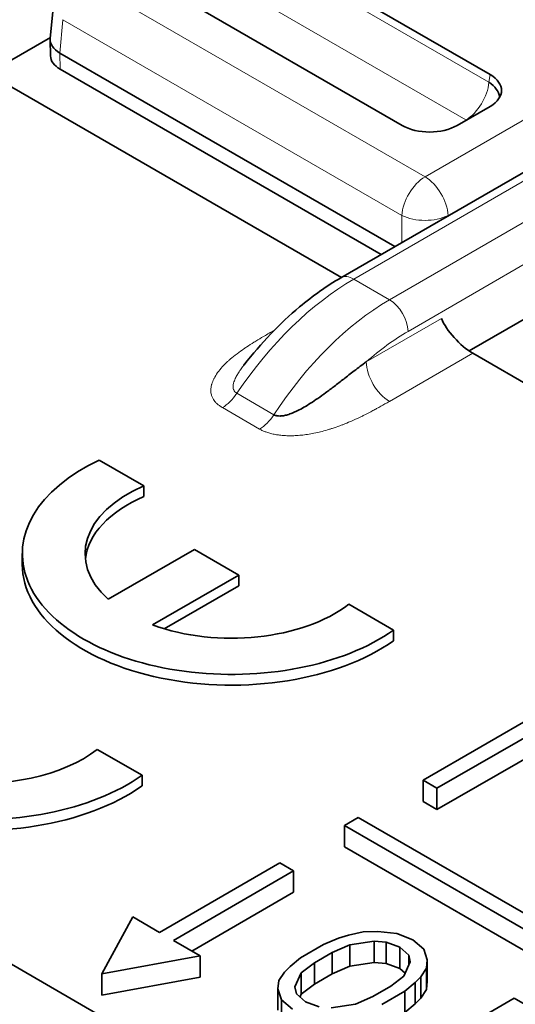
# Model space of a CAD drawing. Units: millimetres. Extents: x 35 to 2070, y 35 to 1450.
# Drawn here: x 1912 to 1916, y 641 to 649 of the extents above; entities that cross this region are included whole.
import ezdxf

# ---------------------------------------------------------------- set-up
doc = ezdxf.new("R2010")
doc.units = ezdxf.units.MM
doc.header["$LTSCALE"] = 5
doc.layers.add('Visible (ISO)', color=7, linetype='Continuous', lineweight=35)
doc.layers.add('Visible Narrow (ISO)', color=7, linetype='Continuous', lineweight=18)

msp = doc.modelspace()

# ---------------------------------------------------------------- linework, layer by layer
at = {"layer": 'Visible (ISO)'}
for p, q in [((1914.8927, 646.8569), (1920.4764, 650.0806)), ((1914.2994, 649.4137), (1916.0352, 648.4116)), ((1915.3617, 648.0227), (1913.6259, 649.0249)), ((1912.6717, 648.6868), (1912.6951, 648.945)), ((1912.1977, 648.421), (1912.6724, 648.6951)), ((1912.6713, 648.678), (1912.6732, 648.5537)), ((1915.3069, 647.096), (1912.7447, 648.5753)), ((1915.2017, 647.0353), (1912.7462, 648.453)), ((1912.2261, 648.403), (1914.8983, 646.8601)), ((1916.0352, 648.1676), (1915.7843, 648.0227)), ((1915.1459, 646.6134), (1915.146, 646.6133)), ((1915.1891, 646.6419), (1915.1891, 646.6418)), ((1915.3266, 646.6387), (1915.3266, 646.6387)), ((1915.8746, 646.2981), (1916.3494, 646.5722)), ((1915.9031, 646.2801), (1918.5753, 644.7373)), ((1913.0451, 645.4625), (1913.387, 645.2651)), ((1913.387, 645.2651), (1913.387, 645.1834)), ((1913.1144, 644.3986), (1913.7748, 644.7799)), ((1913.7748, 644.7799), (1914.1142, 644.5839)), ((1912.4577, 644.6656), (1912.4577, 644.7472)), ((1914.1142, 644.5839), (1913.4538, 644.2026)), ((1914.1142, 644.5839), (1914.1142, 644.5023)), ((1914.1142, 644.5023), (1913.5435, 644.1727)), ((1914.9546, 644.36), (1915.2965, 644.1626)), ((1915.2965, 644.1626), (1915.2965, 644.081)), ((1908.9994, 643.5554), (1920.4012, 636.9726)), ((1916.4418, 643.5451), (1915.5225, 643.0144)), ((1915.6286, 642.9532), (1916.5478, 643.4839)), ((1915.6286, 642.7899), (1916.5478, 643.3206)), ((1913.0313, 643.2495), (1913.3732, 643.0522)), ((1913.3732, 643.0522), (1913.3732, 642.9705)), ((1915.5225, 642.8511), (1915.5225, 643.0144)), ((1915.5225, 643.0144), (1915.6286, 642.9532)), ((1915.6286, 642.7899), (1915.6286, 642.9532)), ((1915.5225, 642.8511), (1915.6286, 642.7899)), ((1915.0275, 642.7287), (1914.9215, 642.6674)), ((1914.9215, 642.6674), (1921.9218, 638.6258)), ((1914.9215, 642.5041), (1914.9215, 642.6674)), ((1922.0279, 638.687), (1915.0275, 642.7287)), ((1914.9215, 642.5041), (1921.9218, 638.4625)), ((1914.4265, 642.3816), (1913.5073, 641.8509)), ((1914.5326, 642.3204), (1914.4265, 642.3816)), ((1913.6133, 641.7897), (1914.5326, 642.3204)), ((1914.5326, 642.1571), (1914.5326, 642.3204)), ((1913.7547, 641.708), (1914.5326, 642.1571)), ((1913.0653, 641.5345), (1913.3026, 641.9691)), ((1913.5073, 641.8509), (1913.3026, 641.9691)), ((1914.877, 641.8054), (1914.9529, 641.8293)), ((1914.9529, 641.8293), (1915.0656, 641.8545)), ((1915.0656, 641.8545), (1915.176, 641.8586)), ((1915.176, 641.8586), (1915.3209, 641.8427)), ((1915.3209, 641.8427), (1915.4438, 641.7943)), ((1913.818, 641.6715), (1913.6133, 641.7897)), ((1914.762, 641.7588), (1914.586, 641.6572)), ((1914.762, 641.7588), (1914.877, 641.8054)), ((1914.9632, 641.7556), (1914.8286, 641.6978)), ((1915.1495, 641.7835), (1914.9632, 641.7556)), ((1914.9632, 641.5923), (1914.9632, 641.7556)), ((1915.2403, 641.7763), (1915.1495, 641.7835)), ((1915.1495, 641.6202), (1915.1495, 641.7835)), ((1915.3461, 641.7378), (1915.2403, 641.7763)), ((1915.2403, 641.613), (1915.2403, 641.7763)), ((1915.4438, 641.7943), (1915.5277, 641.7233)), ((1914.6917, 641.6188), (1914.8286, 641.6978)), ((1914.8286, 641.5345), (1914.8286, 641.6978)), ((1915.4127, 641.6768), (1915.3461, 641.7378)), ((1915.3461, 641.5745), (1915.3461, 641.7378)), ((1915.4253, 641.6243), (1915.4127, 641.6768)), ((1915.4127, 641.5964), (1915.4127, 641.6768)), ((1915.5277, 641.7233), (1915.5552, 641.6396)), ((1913.818, 641.6715), (1913.0653, 641.5345)), ((1913.818, 641.5082), (1913.818, 641.6715)), ((1914.5054, 641.5908), (1914.586, 641.6572)), ((1914.6917, 641.6188), (1914.5916, 641.541)), ((1914.6917, 641.4555), (1914.6917, 641.6188)), ((1914.9632, 641.5923), (1915.1495, 641.6202)), ((1915.1495, 641.6202), (1915.2403, 641.613)), ((1915.2403, 641.613), (1915.3461, 641.5745)), ((1915.3769, 641.5168), (1915.4253, 641.6243)), ((1915.5552, 641.6396), (1915.5482, 641.5759)), ((1915.5552, 641.4763), (1915.5552, 641.6396)), ((1913.0653, 641.3712), (1913.0653, 641.5345)), ((1914.4202, 641.4819), (1914.464, 641.547)), ((1914.464, 641.547), (1914.5054, 641.5908)), ((1914.5916, 641.541), (1914.5432, 641.4335)), ((1914.5916, 641.3778), (1914.5916, 641.541)), ((1914.6917, 641.4555), (1914.8286, 641.5345)), ((1914.8286, 641.5345), (1914.9632, 641.5923)), ((1915.3461, 641.5745), (1915.3863, 641.5377)), ((1915.5482, 641.5759), (1915.5045, 641.5108)), ((1915.5482, 641.4126), (1915.5482, 641.5759)), ((1913.0653, 641.3712), (1913.818, 641.5082)), ((1914.4132, 641.4182), (1914.4202, 641.4819)), ((1914.5916, 641.3778), (1914.6917, 641.4555)), ((1915.2767, 641.4391), (1915.3769, 641.5168)), ((1915.463, 641.467), (1915.3825, 641.4006)), ((1915.5045, 641.5108), (1915.463, 641.467)), ((1915.463, 641.3037), (1915.463, 641.467)), ((1915.5045, 641.3475), (1915.5045, 641.5108)), ((1915.5482, 641.4126), (1915.5552, 641.4763)), ((1914.4408, 641.3345), (1914.4132, 641.4182)), ((1914.4132, 641.2549), (1914.4132, 641.4182)), ((1914.5432, 641.4335), (1914.5558, 641.3811)), ((1914.5558, 641.3811), (1914.6224, 641.32)), ((1914.5822, 641.3569), (1914.5916, 641.3778)), ((1915.2767, 641.4391), (1915.1398, 641.36)), ((1915.2065, 641.299), (1915.3825, 641.4006)), ((1915.3825, 641.2373), (1915.3825, 641.4006)), ((1915.5045, 641.3475), (1915.5482, 641.4126)), ((1914.5246, 641.2635), (1914.4408, 641.3345)), ((1914.4408, 641.1712), (1914.4408, 641.3345)), ((1914.6224, 641.32), (1914.7281, 641.2815)), ((1914.819, 641.2743), (1915.0053, 641.3022)), ((1915.0053, 641.3022), (1915.1398, 641.36)), ((1915.3825, 641.2373), (1915.463, 641.3037)), ((1915.463, 641.3037), (1915.5045, 641.3475)), ((1916.2195, 641.3465), (1915.7109, 641.0529)), ((1916.8055, 641.0081), (1916.2195, 641.3465))]:
    msp.add_line(p, q, dxfattribs=at)
for centre, major_axis, ratio, start_param, end_param in [((1912.9214, 648.673), (-0.2501, 0.0094), 0.576539, 6.252714, 7.090977), ((1912.9232, 648.5549), (-0.25, 0), 0.57735, 0.008726, 0.784101), ((1915.8206, 648.2896), (0.3023, 0), 0.572981, 5.501585, 7.064785), ((1915.8076, 648.2498), (0.3025, -0.0391), 0.574169, 0.177266, 0.839404), ((1915.573, 648.1466), (-0.3, 0), 0.581753, 0.789196, 2.352396), ((1915.8124, 648.0446), (-0.0517, 0), 0.57735, 3.792385, 3.89136), ((1915.8387, 646.4471), (0.1766, -0.1857), 0.349506, 3.860381, 5.413727), ((1914.0577, 644.7472), (-1.6, 0), 0.57735, 5.39762, 8.739547), ((1914.0577, 644.7472), (-1.12, 0), 0.57735, 5.35444, 6.852623), ((1914.0577, 644.6656), (-1.12, 0), 0.57735, 5.35444, 6.220009), ((1914.0577, 644.6656), (-1.6, 0), 0.57735, 0, 2.456362), ((1912.1343, 643.6368), (-1.6, 0), 0.57735, 5.39762, 8.739547), ((1914.0577, 644.7472), (1.12, 0), 0.57735, 4.142949, 5.641137), ((1912.1343, 643.6368), (-1.12, 0), 0.57735, 5.35444, 8.782727), ((1912.1343, 643.5551), (-1.6, 0), 0.57735, 0, 2.456362)]:
    msp.add_ellipse(centre, major_axis=major_axis, ratio=ratio, start_param=start_param, end_param=end_param, dxfattribs=at)
for points, knots in [([(1914.1527, 646.1899), (1914.2827, 646.3565), (1914.4281, 646.5083), (1914.6804, 646.7202), (1914.7862, 646.7954), (1914.8927, 646.8569)], [0, 0, 0, 0, 0.064286, 0.064286, 0.1079372, 0.1079372, 0.1079372, 0.1079372]), ([(1915.0886, 646.2146), (1915.0578, 646.1917), (1915.0271, 646.1684), (1914.9967, 646.1451), (1914.9695, 646.1242), (1914.9425, 646.1033), (1914.9156, 646.0825), (1914.8914, 646.0638), (1914.8674, 646.0453), (1914.8433, 646.0269), (1914.8215, 646.0103), (1914.7996, 645.9938), (1914.7777, 645.9777), (1914.7577, 645.9629), (1914.7377, 645.9485), (1914.7176, 645.9346), (1914.6992, 645.9218), (1914.6808, 645.9094), (1914.6624, 645.8976), (1914.6454, 645.8867), (1914.6284, 645.8763), (1914.6115, 645.8666), (1914.5958, 645.8576), (1914.5802, 645.8492), (1914.5647, 645.8415), (1914.5575, 645.838), (1914.5503, 645.8346), (1914.5432, 645.8314), (1914.5363, 645.8283), (1914.5294, 645.8254), (1914.5226, 645.8226), (1914.5102, 645.8177), (1914.4979, 645.8133), (1914.4859, 645.8098), (1914.4754, 645.8068), (1914.4652, 645.8043), (1914.4552, 645.8026), (1914.4462, 645.8011), (1914.4374, 645.8001), (1914.4291, 645.8), (1914.4206, 645.7998), (1914.4125, 645.8004), (1914.4052, 645.8018), (1914.3966, 645.8034), (1914.389, 645.8062), (1914.3825, 645.81)], [0, 0, 0, 0, 0.1240444, 0.1240444, 0.1240444, 0.2345722, 0.2345722, 0.2345722, 0.3335315, 0.3335315, 0.3335315, 0.4235754, 0.4235754, 0.4235754, 0.5058239, 0.5058239, 0.5058239, 0.5810541, 0.5810541, 0.5810541, 0.65017, 0.65017, 0.65017, 0.7136529, 0.7136529, 0.7136529, 0.7430084, 0.7430084, 0.7430084, 0.7712863, 0.7712863, 0.7712863, 0.8226947, 0.8226947, 0.8226947, 0.8676869, 0.8676869, 0.8676869, 0.9088715, 0.9088715, 0.9088715, 0.9510598, 0.9510598, 0.9510598, 1, 1, 1, 1]), ([(1914.1519, 646.1892), (1914.152, 646.1892), (1914.152, 646.1893), (1914.152, 646.1893), (1914.1522, 646.1896), (1914.1524, 646.1898), (1914.1526, 646.19)], [0.348489204, 0.348489204, 0.348489204, 0.348489204, 0.348856412, 0.348856412, 0.348856412, 0.35072556, 0.35072556, 0.35072556, 0.35072556])]:
    msp.add_open_spline(points, degree=3, knots=knots, dxfattribs=at)
msp.add_open_spline([(1914.1591, 646.198), (1914.1566, 646.1951), (1914.1542, 646.1922), (1914.1519, 646.1892)], degree=3, dxfattribs=at)
at = {"layer": 'Visible Narrow (ISO)'}
for p, q in [((1915.5376, 647.6291), (1920.8942, 650.7217)), ((1920.7704, 650.2529), (1915.7142, 647.3337)), ((1920.5764, 650.0707), (1914.9927, 646.847)), ((1915.2664, 646.689), (1920.8501, 649.9127)), ((1920.9915, 649.6706), (1915.4078, 646.4469)), ((1914.2994, 649.35), (1916.0263, 648.353)), ((1912.9441, 649.1265), (1915.5376, 647.6291)), ((1915.8502, 648.0649), (1914.1233, 649.0619)), ((1912.7447, 648.5753), (1912.7676, 648.8311)), ((1915.3611, 647.3337), (1912.7676, 648.8311)), ((1912.7462, 648.453), (1912.7447, 648.5753)), ((1916.0263, 648.353), (1916.0352, 648.4116)), ((1915.606, 647.5737), (1915.6059, 647.5737)), ((1915.3884, 647.4482), (1915.3884, 647.4481)), ((1915.3609, 647.1272), (1915.3611, 647.3337)), ((1915.7142, 647.3312), (1915.7142, 647.3337)), ((1914.9927, 646.847), (1915.2664, 646.689)), ((1915.0886, 646.2146), (1915.6631, 646.5462)), ((1914.3538, 646.438), (1914.3868, 646.4571)), ((1915.9031, 646.2801), (1915.2652, 645.9118)), ((1914.3825, 645.81), (1914.0989, 645.9738)), ((1914.2713, 645.7005), (1913.9878, 645.8643))]:
    msp.add_line(p, q, dxfattribs=at)
for centre, major_axis, ratio, start_param, end_param in [((1915.8488, 648.27), (0.1262, 0.2186), 0.576676, 3.935917, 5.40198), ((1915.5377, 647.425), (0.125, 0.2165), 0.57735, 0.785629, 2.303817), ((1915.5377, 647.425), (-0.1251, 0.2165), 0.577102, 3.979312, 5.497355), ((1915.5377, 647.425), (-0.25, 0), 0.515412, 0.786777, 2.355039), ((1914.9927, 646.6837), (-0.1, 0.1732), 0.577335, 5.497814, 6.283141), ((1914.9716, 645.2217), (1.0286, 1.7257), 0.567612, 0.794983, 1.471498), ((1915.292, 645.0369), (-0.9797, -1.7536), 0.586898, 3.920364, 4.596965), ((1915.2664, 646.5257), (0.1, -0.1732), 0.577379, 0.802753, 2.356174), ((1914.3538, 646.6422), (0.125, -0.2165), 0.577355, 5.497795, 5.551227), ((1915.4295, 644.9674), (0.8747, 1.5692), 0.587203, 0.776398, 1.030963), ((1915.2653, 646.116), (0.1248, -0.2166), 0.577349, 3.94484, 5.498326), ((1913.9877, 646.0685), (-0.1251, -0.2167), 0.577356, 0.785738, 1.464795), ((1914.2713, 645.9048), (-0.1252, -0.2167), 0.577468, 0.785844, 1.464848)]:
    msp.add_ellipse(centre, major_axis=major_axis, ratio=ratio, start_param=start_param, end_param=end_param, dxfattribs=at)
for points, knots in [([(1913.9878, 645.8643), (1913.9795, 645.869), (1913.9719, 645.874), (1913.9587, 645.8838), (1913.9529, 645.8885), (1913.9414, 645.899), (1913.9359, 645.9048), (1913.9267, 645.916), (1913.9229, 645.9212), (1913.9154, 645.9332), (1913.9119, 645.9398), (1913.9077, 645.9501), (1913.9064, 645.9536), (1913.9048, 645.9591), (1913.9042, 645.961), (1913.9011, 645.9732), (1913.8999, 645.9834), (1913.8997, 645.9962), (1913.8997, 645.9989), (1913.9003, 646.0136), (1913.9022, 646.0251), (1913.9056, 646.0388), (1913.9062, 646.041), (1913.9108, 646.0572), (1913.9163, 646.0707), (1913.9232, 646.0849), (1913.9237, 646.0859), (1913.9319, 646.1022), (1913.9411, 646.1172), (1913.962, 646.1468), (1913.9738, 646.1614), (1913.9877, 646.1768), (1913.9885, 646.1777), (1914, 646.1902), (1914.0114, 646.2017), (1914.0286, 646.2177), (1914.0337, 646.2223), (1914.0534, 646.2396), (1914.0687, 646.2523), (1914.09, 646.2689), (1914.0951, 646.2728), (1914.1166, 646.289), (1914.1337, 646.3011), (1914.1588, 646.3184), (1914.1663, 646.3234), (1914.1916, 646.3402), (1914.21, 646.3519), (1914.2388, 646.3698), (1914.2488, 646.376), (1914.2778, 646.3935), (1914.2972, 646.405), (1914.3292, 646.4238), (1914.3414, 646.4309), (1914.3538, 646.438)], [0, 0, 0, 0, 0.0253517, 0.0253517, 0.0479603, 0.0479603, 0.0749506, 0.0749506, 0.0987183, 0.0987183, 0.1284016, 0.1284016, 0.144, 0.144, 0.1523517, 0.1523517, 0.1976321, 0.1976321, 0.210289, 0.210289, 0.2645325, 0.2645325, 0.2754081, 0.2754081, 0.342616, 0.342616, 0.3475177, 0.3475177, 0.4258004, 0.4258004, 0.5051385, 0.5051385, 0.5101106, 0.5101106, 0.5739817, 0.5739817, 0.5997276, 0.5997276, 0.6720654, 0.6720654, 0.6946845, 0.6946845, 0.7651062, 0.7651062, 0.7943669, 0.7943669, 0.8619257, 0.8619257, 0.8967576, 0.8967576, 0.9613169, 0.9613169, 1, 1, 1, 1]), ([(1914.0989, 645.9738), (1914.093, 645.9772), (1914.088, 645.981), (1914.0841, 645.9851), (1914.0798, 645.9896), (1914.0765, 645.9944), (1914.0742, 645.9995), (1914.0731, 646.0019), (1914.0722, 646.0043), (1914.0715, 646.0068), (1914.0705, 646.0104), (1914.0698, 646.0141), (1914.0695, 646.0179), (1914.0691, 646.0224), (1914.0692, 646.0269), (1914.0696, 646.0316), (1914.0699, 646.0343), (1914.0703, 646.037), (1914.0707, 646.0397), (1914.072, 646.0471), (1914.0741, 646.0545), (1914.0767, 646.062), (1914.0804, 646.0727), (1914.0852, 646.0833), (1914.0903, 646.0937), (1914.0956, 646.1041), (1914.1013, 646.1141), (1914.1068, 646.1233), (1914.1101, 646.1289), (1914.1135, 646.1343), (1914.1166, 646.1391), (1914.1235, 646.1501), (1914.1298, 646.1591), (1914.1358, 646.1676), (1914.1395, 646.1727), (1914.143, 646.1775), (1914.1465, 646.1821), (1914.1483, 646.1845), (1914.1501, 646.1869), (1914.1519, 646.1892)], [0, 0, 0, 0, 0.0223147, 0.0223147, 0.0223147, 0.046334, 0.046334, 0.046334, 0.0574475, 0.0574475, 0.0574475, 0.0734724, 0.0734724, 0.0734724, 0.0922054, 0.0922054, 0.0922054, 0.1030129, 0.1030129, 0.1030129, 0.1318281, 0.1318281, 0.1318281, 0.1727643, 0.1727643, 0.1727643, 0.2141446, 0.2141446, 0.2141446, 0.2395667, 0.2395667, 0.2395667, 0.2962641, 0.2962641, 0.2962641, 0.3303213, 0.3303213, 0.3303213, 0.3484892, 0.3484892, 0.3484892, 0.3484892]), ([(1914.2713, 645.7005), (1914.2794, 645.6959), (1914.2881, 645.6914), (1914.2973, 645.6873), (1914.3045, 645.684), (1914.312, 645.6809), (1914.3198, 645.678), (1914.3298, 645.6743), (1914.3402, 645.671), (1914.3512, 645.6679), (1914.3563, 645.6665), (1914.3616, 645.6651), (1914.367, 645.6639), (1914.3783, 645.6612), (1914.3901, 645.6589), (1914.4021, 645.6569), (1914.4067, 645.6562), (1914.4113, 645.6555), (1914.416, 645.6548), (1914.4287, 645.6531), (1914.4417, 645.6518), (1914.455, 645.6508), (1914.4603, 645.6504), (1914.4656, 645.6501), (1914.4709, 645.6499), (1914.4849, 645.6492), (1914.4992, 645.6489), (1914.5136, 645.6491), (1914.5202, 645.6492), (1914.5269, 645.6493), (1914.5335, 645.6496), (1914.5488, 645.6501), (1914.5643, 645.6511), (1914.5799, 645.6524), (1914.5873, 645.6531), (1914.5947, 645.6539), (1914.6022, 645.6547), (1914.6189, 645.6566), (1914.6357, 645.6589), (1914.6526, 645.6617), (1914.6601, 645.663), (1914.6676, 645.6643), (1914.675, 645.6657), (1914.6927, 645.669), (1914.7104, 645.6728), (1914.7281, 645.677), (1914.7356, 645.6788), (1914.7431, 645.6806), (1914.7506, 645.6825), (1914.7692, 645.6873), (1914.7879, 645.6926), (1914.8065, 645.6983), (1914.8138, 645.7005), (1914.8211, 645.7028), (1914.8284, 645.7052), (1914.8479, 645.7115), (1914.8673, 645.7182), (1914.8867, 645.7254), (1914.894, 645.7281), (1914.9013, 645.7309), (1914.9086, 645.7337), (1914.9286, 645.7414), (1914.9486, 645.7496), (1914.9685, 645.7582), (1914.9761, 645.7615), (1914.9837, 645.7648), (1914.9913, 645.7682), (1915.0117, 645.7773), (1915.032, 645.7868), (1915.0523, 645.7967), (1915.0605, 645.8008), (1915.0688, 645.8048), (1915.077, 645.809), (1915.0976, 645.8193), (1915.1181, 645.83), (1915.1387, 645.841), (1915.1484, 645.8462), (1915.1581, 645.8515), (1915.1678, 645.8568), (1915.1886, 645.8682), (1915.2095, 645.88), (1915.2306, 645.892), (1915.2421, 645.8985), (1915.2536, 645.9051), (1915.2652, 645.9118)], [0, 0, 0, 0, 0.040504, 0.040504, 0.040504, 0.0721029, 0.0721029, 0.0721029, 0.1125815, 0.1125815, 0.1125815, 0.1318134, 0.1318134, 0.1318134, 0.1723562, 0.1723562, 0.1723562, 0.187761, 0.187761, 0.187761, 0.2296089, 0.2296089, 0.2296089, 0.2461473, 0.2461473, 0.2461473, 0.2895939, 0.2895939, 0.2895939, 0.309386, 0.309386, 0.309386, 0.3546475, 0.3546475, 0.3546475, 0.3760479, 0.3760479, 0.3760479, 0.4237358, 0.4237358, 0.4237358, 0.4446727, 0.4446727, 0.4446727, 0.4941325, 0.4941325, 0.4941325, 0.5150594, 0.5150594, 0.5150594, 0.5672147, 0.5672147, 0.5672147, 0.5876391, 0.5876391, 0.5876391, 0.642313, 0.642313, 0.642313, 0.6628574, 0.6628574, 0.6628574, 0.7193084, 0.7193084, 0.7193084, 0.7409461, 0.7409461, 0.7409461, 0.798798, 0.798798, 0.798798, 0.8223441, 0.8223441, 0.8223441, 0.8809068, 0.8809068, 0.8809068, 0.9085426, 0.9085426, 0.9085426, 0.9677276, 0.9677276, 0.9677276, 1, 1, 1, 1])]:
    msp.add_open_spline(points, degree=3, knots=knots, dxfattribs=at)

doc.saveas('drawing.dxf')
